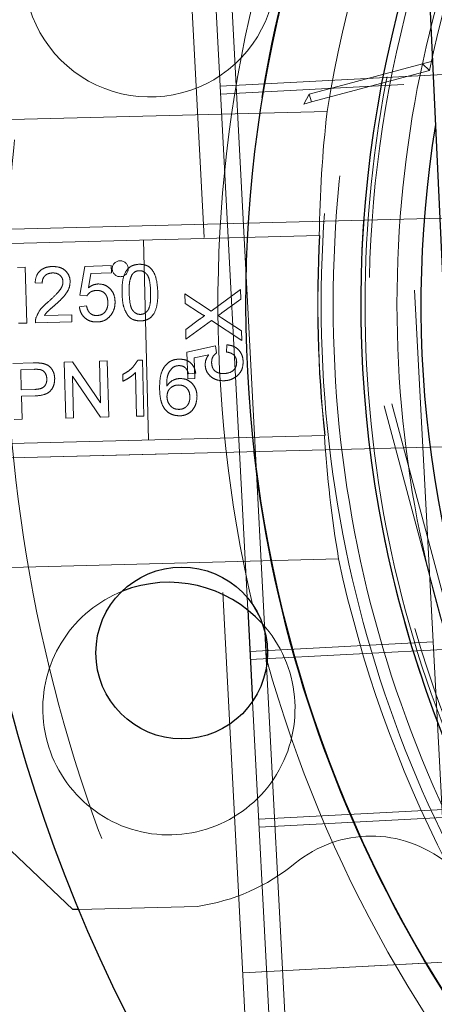
# Model space of a CAD drawing. Units: millimetres. Extents: x 350 to 41230, y 350 to 58459.
# Drawn here: x 27575 to 27627, y 29253 to 29376 of the extents above; entities that cross this region are included whole.
import ezdxf

# ---------------------------------------------------------------- set-up
doc = ezdxf.new("R2010")
doc.units = ezdxf.units.MM
doc.header["$LTSCALE"] = 70
doc.linetypes.add('HIDDEN', pattern=[1.905, 1.27, -0.635])
doc.linetypes.add('PHANTOM', pattern=[12.7, 6.35, -1.27, 1.27, -1.27, 1.27, -1.27])
doc.layers.add('ETC-FANTOME', color=96, linetype='PHANTOM')

msp = doc.modelspace()

# ---------------------------------------------------------------- linework, layer by layer
at = {"layer": 'ETC-FANTOME', "linetype": 'Continuous', "lineweight": 25}
for p, q in [((27611.098, 29714.493), (27628.598, 29333.895)), ((27603.741, 29301.911), (27604.346, 29290.459)), ((27605.887, 29299.212), (27606.111, 29294.963)), ((27581.838, 29264.426), (27569.533, 29276.113)), ((27582.541, 29264.444), (27581.838, 29264.426))]:
    msp.add_line(p, q, dxfattribs=at)
at = {"layer": 'ETC-FANTOME', "linetype": 'HIDDEN', "lineweight": 18}
for p, q in [((27617.635, 29475.088), (27632.653, 29190.484)), ((27593.594, 29437.269), (27604.766, 29225.564)), ((27599.783, 29376.923), (27603.741, 29301.911)), ((27601.739, 29377.805), (27605.887, 29299.212)), ((27600.283, 29367.447), (27650.213, 29370.081)), ((27611.466, 29366.436), (27625.657, 29370.227)), ((27626.743, 29370.517), (27625.657, 29370.227)), ((27625.657, 29370.227), (27626.507, 29369.419)), ((27611.724, 29365.469), (27626.507, 29369.419)), ((27600.336, 29366.448), (27623.304, 29367.66)), ((27611.466, 29366.436), (27610.758, 29365.211)), ((27611.466, 29366.436), (27611.724, 29365.469)), ((27611.724, 29365.469), (27610.758, 29365.211)), ((27643.799, 29241.549), (27610.758, 29365.211)), ((27644.765, 29241.807), (27611.724, 29365.469)), ((27568.788, 29363.123), (27613.693, 29364.279)), ((27644.621, 29351.371), (27502.668, 29347.716)), ((27643.946, 29351.354), (27562.448, 29349.255)), ((27567.589, 29347.587), (27612.758, 29348.75)), ((27591.329, 29323.19), (27590.685, 29348.182)), ((27582.706, 29341.295), (27583.331, 29344.902)), ((27583.331, 29344.902), (27586.651, 29344.987)), ((27586.651, 29344.987), (27586.674, 29344.09)), ((27574.896, 29344.774), (27575.883, 29344.8)), ((27575.883, 29344.8), (27576.063, 29337.802)), ((27584.088, 29344.023), (27583.778, 29342.202)), ((27586.674, 29344.09), (27584.088, 29344.023)), ((27577.999, 29342.789), (27577.1, 29342.856)), ((27583.606, 29341.228), (27582.706, 29341.295)), ((27595.86, 29341.459), (27599.15, 29339.315)), ((27595.891, 29340.27), (27595.86, 29341.459)), ((27599.15, 29339.315), (27602.849, 29341.998)), ((27602.849, 29341.998), (27602.88, 29340.794)), ((27582.653, 29339.857), (27583.548, 29339.97)), ((27597.694, 29339.095), (27595.891, 29340.27)), ((27602.88, 29340.794), (27600.514, 29339.077)), ((27578.269, 29338.756), (27581.692, 29338.845)), ((27581.692, 29338.845), (27581.715, 29337.947)), ((27576.063, 29337.802), (27575.02, 29337.775)), ((27581.715, 29337.947), (27577.14, 29337.83)), ((27595.975, 29337.013), (27597.717, 29338.275)), ((27599.192, 29338.118), (27596.006, 29335.807)), ((27603.013, 29335.628), (27599.192, 29338.118)), ((27600.465, 29338.458), (27602.982, 29336.819)), ((27596.006, 29335.807), (27595.975, 29337.013)), ((27602.982, 29336.819), (27603.013, 29335.628)), ((27601.075, 29334.184), (27601.141, 29335.084)), ((27596.138, 29334.147), (27599.708, 29334.957)), ((27596.224, 29330.828), (27596.138, 29334.147)), ((27598.858, 29333.84), (27597.054, 29333.437)), ((27599.708, 29334.957), (27599.821, 29334.062)), ((27574.308, 29332.755), (27576.879, 29332.821)), ((27580.767, 29332.921), (27581.81, 29332.948)), ((27580.947, 29325.924), (27580.767, 29332.921)), ((27581.81, 29332.948), (27585.298, 29327.813)), ((27585.163, 29333.035), (27586.15, 29333.06)), ((27585.298, 29327.813), (27585.163, 29333.035)), ((27586.15, 29333.06), (27586.33, 29326.062)), ((27589.968, 29333.158), (27590.546, 29333.173)), ((27590.546, 29333.173), (27590.726, 29326.175)), ((27597.054, 29333.437), (27597.121, 29330.851)), ((27575.315, 29331.973), (27576.986, 29332.016)), ((27575.38, 29329.461), (27575.315, 29331.973)), ((27588.1, 29330.532), (27588.079, 29331.359)), ((27589.829, 29326.152), (27589.689, 29331.605)), ((27597.231, 29331.55), (27596.336, 29331.437)), ((27581.8, 29331.171), (27581.934, 29325.949)), ((27585.287, 29326.035), (27581.8, 29331.171)), ((27597.121, 29330.851), (27596.224, 29330.828)), ((27577.068, 29329.504), (27575.38, 29329.461)), ((27577.115, 29328.698), (27575.401, 29328.654)), ((27575.401, 29328.654), (27575.475, 29325.783)), ((27574.488, 29325.757), (27575.475, 29325.783)), ((27581.934, 29325.949), (27580.947, 29325.924)), ((27586.33, 29326.062), (27585.287, 29326.035)), ((27590.726, 29326.175), (27589.829, 29326.152)), ((27503.404, 29319.126), (27645.357, 29322.78)), ((27563.185, 29320.665), (27644.682, 29322.763)), ((27613.402, 29323.758), (27568.232, 29322.595)), ((27615.134, 29308.298), (27570.23, 29307.142)), ((27605.103, 29301.258), (27604.351, 29302.599)), ((27654, 29298.337), (27604.069, 29295.702)), ((27626.984, 29297.913), (27604.016, 29296.701)), ((27606.177, 29295.506), (27606.188, 29296.449)), ((27606.111, 29294.963), (27610.201, 29217.448)), ((27604.346, 29290.459), (27608.053, 29220.207)), ((27605.123, 29275.73), (27655.053, 29278.365)), ((27605.176, 29274.731), (27628.144, 29275.944)), ((27597.45, 29264.828), (27582.541, 29264.444)), ((27603.132, 29256.521), (27702.494, 29261.764)), ((27603.132, 29256.521), (27629.096, 29257.891))]:
    msp.add_line(p, q, dxfattribs=at)
for centre, radius in [((27764.949, 29340.164), 191.5), ((27764.949, 29340.164), 161.5), ((27764.949, 29340.164), 152), ((27764.949, 29340.164), 150.5), ((27764.949, 29340.164), 147), ((27764.949, 29340.164), 146.5), ((27764.949, 29340.164), 142.5), ((27587.776, 29344.606), 1)]:
    msp.add_circle(centre, radius, dxfattribs=at)
at = {"layer": 'ETC-FANTOME', "linetype": 'Continuous', "lineweight": 25}
msp.add_circle((27595.476, 29296.533), 10.75, dxfattribs=at)
at = {"layer": 'ETC-FANTOME', "linetype": 'HIDDEN', "lineweight": 18}
for centre, radius, start, end in [((19220.973, 36255.039), 8715.125, 277.4762937, 16.9386758), ((27764.949, 29340.164), 146, 91.47483, 271.47483), ((27764.949, 29340.164), 141.5, 107.55, 168.06814), ((27764.949, 29340.164), 153.167, 155.79927, 170.9415), ((27591.497, 29381.887), 15.8, 181.47483, 11.9489), ((27764.949, 29340.164), 164.934, 165.70982, 193.1651), ((27764.949, 29340.164), 152.433, 176.77112, 186.17854), ((27764.949, 29340.164), 152.398, 176.77002, 186.17964), ((27764.949, 29340.164), 153.167, 192.00815, 207.15039), ((27593.874, 29289.571), 15.8, 111.66331, 181.47483), ((27593.874, 29289.571), 15.8, 181.47483, 42.19766), ((27764.949, 29340.164), 164.934, 195.70982, 223.1651), ((27619.212, 29258.62), 15, 50.95865, 129.30504), ((27593.874, 29289.571), 25, 278.2254, 309.30504)]:
    msp.add_arc(centre, radius, start, end, dxfattribs=at)
at = {"layer": 'ETC-FANTOME', "linetype": 'Continuous', "lineweight": 25}
for centre, radius, start, end in [((27764.949, 29340.164), 197.5, 136.35122, 48.9105), ((27764.949, 29340.164), 161.47, 150.34029, 340.3903), ((27764.949, 29340.164), 147.036, 160.80637, 24.44989), ((27764.949, 29340.164), 139.5, 170.72017, 14.52815), ((27593.874, 29289.571), 15.8, 42.19766, 111.66331)]:
    msp.add_arc(centre, radius, start, end, dxfattribs=at)
at = {"layer": 'ETC-FANTOME', "linetype": 'HIDDEN', "lineweight": 18}
for centre, start_param, end_param in [((27764.775, 29346.927), 1.4308436, 1.5331154), ((27765.124, 29333.401), 1.6084772, 1.7107491)]:
    msp.add_ellipse(centre, major_axis=(-3.918, 152.172), ratio=0.9990119, start_param=start_param, end_param=end_param, dxfattribs=at)
for points, knots in [([(27577.1, 29342.856), (27577.151, 29343.197), (27577.231, 29343.741), (27577.694, 29344.349), (27578.261, 29344.725), (27578.826, 29344.863), (27579.192, 29344.882), (27579.292, 29344.887)], [0, 0, 0, 0, 0.3047637, 0.4871622, 0.6694415, 0.9093692, 1, 1, 1, 1]), ([(27579.292, 29344.887), (27579.635, 29344.869), (27580.197, 29344.839), (27580.871, 29344.429), (27581.292, 29343.926), (27581.471, 29343.416), (27581.489, 29343.106), (27581.495, 29343.011)], [0, 0, 0, 0, 0.3130403, 0.5126613, 0.7121858, 0.91147, 1, 1, 1, 1]), ([(27587.996, 29341.563), (27587.997, 29342.015), (27588.001, 29342.926), (27588.291, 29344.042), (27588.834, 29344.731), (27589.418, 29345.094), (27589.885, 29345.141), (27590.147, 29345.167)], [0, 0, 0, 0, 0.2870225, 0.5776021, 0.7061947, 0.8352769, 1, 1, 1, 1]), ([(27590.147, 29345.167), (27590.401, 29345.152), (27590.853, 29345.125), (27591.449, 29344.83), (27591.944, 29344.285), (27592.383, 29343.219), (27592.443, 29342.283), (27592.482, 29341.678)], [0, 0, 0, 0, 0.1597264, 0.2843074, 0.4096358, 0.6182593, 1, 1, 1, 1]), ([(27579.293, 29344.079), (27579.119, 29344.064), (27578.808, 29344.035), (27578.409, 29343.813), (27578.142, 29343.507), (27578.01, 29343.145), (27578.003, 29342.904), (27577.999, 29342.789)], [0, 0, 0, 0, 0.2526894, 0.4508654, 0.6495899, 0.8334359, 1, 1, 1, 1]), ([(27580.598, 29342.98), (27580.583, 29343.11), (27580.553, 29343.373), (27580.33, 29343.699), (27580.024, 29343.94), (27579.665, 29344.07), (27579.412, 29344.076), (27579.293, 29344.079)], [0, 0, 0, 0, 0.2051338, 0.4116476, 0.6023014, 0.8132119, 1, 1, 1, 1]), ([(27588.893, 29341.588), (27588.892, 29341.838), (27588.89, 29342.343), (27588.94, 29343.122), (27589.139, 29343.608), (27589.24, 29343.856)], [0, 0, 0, 0, 0.3239809, 0.6552497, 1, 1, 1, 1]), ([(27589.24, 29343.856), (27589.344, 29343.977), (27589.524, 29344.187), (27589.867, 29344.335), (27590.07, 29344.352), (27590.158, 29344.359)], [0, 0, 0, 0, 0.4354293, 0.7565436, 1, 1, 1, 1]), ([(27590.158, 29344.359), (27590.293, 29344.351), (27590.564, 29344.334), (27590.943, 29344.106), (27591.277, 29343.712), (27591.53, 29342.863), (27591.562, 29342.155), (27591.584, 29341.658)], [0, 0, 0, 0, 0.117205, 0.235504, 0.3773213, 0.5625245, 1, 1, 1, 1]), ([(27578.78, 29340.491), (27579.153, 29340.828), (27579.719, 29341.34), (27580.333, 29342.062), (27580.574, 29342.576), (27580.591, 29342.869), (27580.598, 29342.98)], [0, 0, 0, 0, 0.47611071, 0.72298641, 0.89575925, 1, 1, 1, 1]), ([(27581.495, 29343.011), (27581.476, 29342.756), (27581.436, 29342.225), (27580.999, 29341.462), (27580.371, 29340.762), (27579.877, 29340.316), (27579.627, 29340.09)], [0, 0, 0, 0, 0.2117855, 0.4420964, 0.7185722, 1, 1, 1, 1]), ([(27583.778, 29342.202), (27583.868, 29342.271), (27584.049, 29342.409), (27584.451, 29342.625), (27584.789, 29342.671), (27585.014, 29342.701)], [0, 0, 0, 0, 0.2515192, 0.503573, 1, 1, 1, 1]), ([(27585.014, 29342.701), (27585.27, 29342.683), (27585.775, 29342.647), (27586.396, 29342.24), (27586.85, 29341.693), (27587.082, 29341.085), (27587.113, 29340.666), (27587.126, 29340.488)], [0, 0, 0, 0, 0.2229946, 0.4399593, 0.6303885, 0.8434883, 1, 1, 1, 1]), ([(27584.787, 29341.887), (27584.6, 29341.869), (27584.263, 29341.836), (27583.856, 29341.567), (27583.686, 29341.337), (27583.606, 29341.228)], [0, 0, 0, 0, 0.3931709, 0.7119031, 1, 1, 1, 1]), ([(27586.23, 29340.412), (27586.21, 29340.635), (27586.177, 29340.999), (27585.929, 29341.449), (27585.618, 29341.725), (27585.218, 29341.874), (27584.939, 29341.882), (27584.787, 29341.887)], [0, 0, 0, 0, 0.2837569, 0.4635001, 0.6444477, 0.8049798, 1, 1, 1, 1]), ([(27588.75, 29338.713), (27588.568, 29339.023), (27588.226, 29339.608), (27588.048, 29340.602), (27588.013, 29341.24), (27587.996, 29341.563)], [0, 0, 0, 0, 0.3571705, 0.674995, 1, 1, 1, 1]), ([(27590.309, 29338.887), (27590.175, 29338.896), (27589.906, 29338.915), (27589.536, 29339.146), (27589.2, 29339.526), (27588.947, 29340.375), (27588.915, 29341.085), (27588.893, 29341.588)], [0, 0, 0, 0, 0.1169118, 0.234766, 0.3737595, 0.5553108, 1, 1, 1, 1]), ([(27591.584, 29341.658), (27591.586, 29341.341), (27591.589, 29340.73), (27591.504, 29339.961), (27591.262, 29339.396), (27590.952, 29339.086), (27590.616, 29338.915), (27590.404, 29338.895), (27590.309, 29338.887)], [0, 0, 0, 0, 0.2796124, 0.5388385, 0.6756631, 0.8129672, 0.9169621, 1, 1, 1, 1]), ([(27592.482, 29341.678), (27592.48, 29341.228), (27592.478, 29340.322), (27592.187, 29339.209), (27591.64, 29338.504), (27591.095, 29338.186), (27590.636, 29338.092), (27590.385, 29338.082), (27590.33, 29338.079)], [0, 0, 0, 0, 0.2856175, 0.574649, 0.7071502, 0.8404427, 0.9651173, 1, 1, 1, 1]), ([(27577.218, 29338.454), (27577.372, 29338.805), (27577.625, 29339.379), (27578.228, 29340.013), (27578.595, 29340.331), (27578.78, 29340.491)], [0, 0, 0, 0, 0.43862695, 0.71730778, 1, 1, 1, 1]), ([(27579.627, 29340.09), (27579.44, 29339.926), (27579.108, 29339.635), (27578.623, 29339.218), (27578.388, 29338.911), (27578.269, 29338.756)], [0, 0, 0, 0, 0.3929539, 0.6945228, 1, 1, 1, 1]), ([(27583.548, 29339.97), (27583.595, 29339.77), (27583.673, 29339.441), (27583.947, 29339.052), (27584.268, 29338.832), (27584.59, 29338.75), (27584.785, 29338.748), (27584.863, 29338.747)], [0, 0, 0, 0, 0.3077341, 0.5056054, 0.7051348, 0.8821023, 1, 1, 1, 1]), ([(27584.863, 29338.747), (27585.052, 29338.768), (27585.375, 29338.804), (27585.765, 29339.058), (27586.04, 29339.408), (27586.216, 29339.875), (27586.225, 29340.232), (27586.23, 29340.412)], [0, 0, 0, 0, 0.2322711, 0.3963193, 0.5602705, 0.7778241, 1, 1, 1, 1]), ([(27587.126, 29340.488), (27587.122, 29340.315), (27587.115, 29339.995), (27586.985, 29339.418), (27586.771, 29339.063), (27586.633, 29338.834)], [0, 0, 0, 0, 0.2954964, 0.54702, 1, 1, 1, 1]), ([(27584.878, 29337.939), (27584.625, 29337.95), (27584.145, 29337.969), (27583.498, 29338.281), (27583.018, 29338.761), (27582.744, 29339.317), (27582.68, 29339.696), (27582.653, 29339.857)], [0, 0, 0, 0, 0.2325829, 0.4391777, 0.6458098, 0.8501108, 1, 1, 1, 1]), ([(27586.633, 29338.834), (27586.465, 29338.642), (27586.12, 29338.247), (27585.462, 29337.982), (27585.037, 29337.951), (27584.878, 29337.939)], [0, 0, 0, 0, 0.3718045, 0.7654896, 1, 1, 1, 1]), ([(27590.33, 29338.079), (27590.076, 29338.092), (27589.661, 29338.112), (27589.116, 29338.361), (27588.875, 29338.593), (27588.75, 29338.713)], [0, 0, 0, 0, 0.4305762, 0.7042733, 1, 1, 1, 1]), ([(27598.371, 29338.749), (27598.339, 29338.753), (27598.184, 29338.774), (27597.967, 29338.927), (27597.778, 29339.044), (27597.694, 29339.095)], [0, 0, 0, 0, 0.1232371, 0.612034, 1, 1, 1, 1]), ([(27597.717, 29338.275), (27597.771, 29338.315), (27597.88, 29338.394), (27598.098, 29338.552), (27598.262, 29338.67), (27598.371, 29338.749)], [0, 0, 0, 0, 0.25000041, 0.5000009, 1, 1, 1, 1]), ([(27600.514, 29339.077), (27600.475, 29339.048), (27600.396, 29338.991), (27600.238, 29338.878), (27600.12, 29338.792), (27600.042, 29338.735)], [0, 0, 0, 0, 0.250014, 0.5000292, 1, 1, 1, 1]), ([(27600.042, 29338.735), (27600.077, 29338.712), (27600.148, 29338.666), (27600.289, 29338.574), (27600.395, 29338.504), (27600.465, 29338.458)], [0, 0, 0, 0, 0.25000068, 0.5000015, 1, 1, 1, 1]), ([(27577.218, 29338.454), (27577.203, 29338.404), (27577.173, 29338.302), (27577.139, 29338.093), (27577.14, 29337.935), (27577.14, 29337.83)], [0, 0, 0, 0, 0.2506599, 0.5016341, 1, 1, 1, 1]), ([(27601.141, 29335.084), (27601.393, 29335.049), (27601.872, 29334.983), (27602.489, 29334.604), (27602.928, 29334.073), (27603.135, 29333.491), (27603.161, 29333.114), (27603.171, 29332.96)], [0, 0, 0, 0, 0.2327454, 0.4419624, 0.6514078, 0.8582265, 1, 1, 1, 1]), ([(27598.423, 29332.58), (27598.427, 29332.694), (27598.437, 29333.018), (27598.595, 29333.455), (27598.785, 29333.734), (27598.858, 29333.84)], [0, 0, 0, 0, 0.2518403, 0.7168492, 1, 1, 1, 1]), ([(27599.821, 29334.062), (27599.681, 29333.942), (27599.435, 29333.731), (27599.237, 29333.287), (27599.228, 29332.998), (27599.224, 29332.849)], [0, 0, 0, 0, 0.3875169, 0.6853661, 1, 1, 1, 1]), ([(27602.364, 29332.934), (27602.348, 29333.094), (27602.32, 29333.374), (27602.114, 29333.725), (27601.797, 29333.991), (27601.43, 29334.129), (27601.168, 29334.17), (27601.075, 29334.184)], [0, 0, 0, 0, 0.24068696, 0.4198657, 0.59892016, 0.85721156, 1, 1, 1, 1]), ([(27576.879, 29332.821), (27576.965, 29332.823), (27577.139, 29332.826), (27577.486, 29332.824), (27577.745, 29332.799), (27577.918, 29332.782)], [0, 0, 0, 0, 0.250323, 0.5006774, 1, 1, 1, 1]), ([(27577.918, 29332.782), (27578.168, 29332.728), (27578.599, 29332.635), (27579.091, 29332.234), (27579.401, 29331.741), (27579.542, 29331.269), (27579.558, 29330.967), (27579.563, 29330.877)], [0, 0, 0, 0, 0.2748778, 0.4731973, 0.6705375, 0.9027161, 1, 1, 1, 1]), ([(27588.079, 29331.359), (27588.296, 29331.484), (27588.73, 29331.734), (27589.418, 29332.301), (27589.761, 29332.836), (27589.968, 29333.158)], [0, 0, 0, 0, 0.2839284, 0.5683875, 1, 1, 1, 1]), ([(27593.392, 29332.451), (27593.569, 29332.635), (27593.934, 29333.017), (27594.595, 29333.254), (27595.015, 29333.282), (27595.165, 29333.292)], [0, 0, 0, 0, 0.3744678, 0.7768061, 1, 1, 1, 1]), ([(27595.165, 29333.292), (27595.419, 29333.28), (27595.88, 29333.258), (27596.486, 29332.95), (27596.915, 29332.499), (27597.145, 29332.003), (27597.207, 29331.676), (27597.231, 29331.55)], [0, 0, 0, 0, 0.2539543, 0.4597808, 0.6656517, 0.8706544, 1, 1, 1, 1]), ([(27600.741, 29330.585), (27600.396, 29330.606), (27599.807, 29330.643), (27599.091, 29331.091), (27598.623, 29331.644), (27598.445, 29332.186), (27598.427, 29332.498), (27598.423, 29332.58)], [0, 0, 0, 0, 0.29951185, 0.51173248, 0.72397203, 0.92797842, 1, 1, 1, 1]), ([(27599.224, 29332.849), (27599.248, 29332.619), (27599.285, 29332.259), (27599.571, 29331.855), (27599.899, 29331.629), (27600.31, 29331.495), (27600.61, 29331.487), (27600.771, 29331.483)], [0, 0, 0, 0, 0.2906695, 0.453992, 0.6171581, 0.7937624, 1, 1, 1, 1]), ([(27600.771, 29331.483), (27601.054, 29331.514), (27601.494, 29331.562), (27601.974, 29331.884), (27602.232, 29332.215), (27602.354, 29332.576), (27602.361, 29332.82), (27602.364, 29332.934)], [0, 0, 0, 0, 0.3464448, 0.5379272, 0.6986022, 0.8591782, 1, 1, 1, 1]), ([(27603.171, 29332.96), (27603.159, 29332.707), (27603.136, 29332.224), (27602.828, 29331.592), (27602.514, 29331.299), (27602.367, 29331.162)], [0, 0, 0, 0, 0.3707056, 0.7060474, 1, 1, 1, 1]), ([(27576.986, 29332.016), (27577.054, 29332.017), (27577.189, 29332.019), (27577.459, 29332.021), (27577.66, 29331.993), (27577.794, 29331.975)], [0, 0, 0, 0, 0.2503616, 0.5007364, 1, 1, 1, 1]), ([(27577.794, 29331.975), (27577.917, 29331.926), (27578.151, 29331.832), (27578.395, 29331.537), (27578.546, 29331.198), (27578.567, 29330.95), (27578.577, 29330.824)], [0, 0, 0, 0, 0.2621403, 0.5021156, 0.7477761, 1, 1, 1, 1]), ([(27589.689, 29331.605), (27589.509, 29331.441), (27589.182, 29331.142), (27588.639, 29330.795), (27588.28, 29330.62), (27588.1, 29330.532)], [0, 0, 0, 0, 0.3789178, 0.6878459, 1, 1, 1, 1]), ([(27592.705, 29329.505), (27592.709, 29329.918), (27592.717, 29330.749), (27592.945, 29331.779), (27593.285, 29332.29), (27593.392, 29332.451)], [0, 0, 0, 0, 0.40428, 0.8116839, 1, 1, 1, 1]), ([(27594.368, 29332.256), (27594.193, 29332.068), (27593.856, 29331.707), (27593.598, 29330.871), (27593.595, 29330.271), (27593.593, 29329.905)], [0, 0, 0, 0, 0.2979915, 0.5714123, 1, 1, 1, 1]), ([(27595.127, 29332.483), (27595.059, 29332.479), (27594.924, 29332.471), (27594.662, 29332.41), (27594.485, 29332.317), (27594.368, 29332.256)], [0, 0, 0, 0, 0.2538805, 0.5084368, 1, 1, 1, 1]), ([(27595.994, 29332.146), (27595.934, 29332.199), (27595.78, 29332.335), (27595.48, 29332.467), (27595.241, 29332.478), (27595.127, 29332.483)], [0, 0, 0, 0, 0.2518242, 0.642168, 1, 1, 1, 1]), ([(27596.336, 29331.437), (27596.318, 29331.501), (27596.282, 29331.63), (27596.19, 29331.879), (27596.072, 29332.04), (27595.994, 29332.146)], [0, 0, 0, 0, 0.25201861, 0.50436113, 1, 1, 1, 1]), ([(27578.577, 29330.824), (27578.571, 29330.667), (27578.561, 29330.385), (27578.393, 29330.009), (27578.137, 29329.748), (27577.686, 29329.548), (27577.322, 29329.522), (27577.068, 29329.504)], [0, 0, 0, 0, 0.204022, 0.3649899, 0.5269697, 0.6698221, 1, 1, 1, 1]), ([(27579.563, 29330.877), (27579.551, 29330.633), (27579.528, 29330.149), (27579.234, 29329.544), (27578.827, 29329.102), (27578.167, 29328.793), (27577.575, 29328.717), (27577.164, 29328.7), (27577.115, 29328.698)], [0, 0, 0, 0, 0.19534765, 0.38520335, 0.5273314, 0.66933894, 0.96067548, 1, 1, 1, 1]), ([(27593.593, 29329.905), (27593.748, 29330.107), (27594.061, 29330.517), (27594.696, 29330.816), (27595.111, 29330.856), (27595.269, 29330.871)], [0, 0, 0, 0, 0.3769337, 0.7635682, 1, 1, 1, 1]), ([(27593.627, 29328.574), (27593.641, 29328.789), (27593.665, 29329.16), (27593.963, 29329.601), (27594.335, 29329.902), (27594.72, 29330.037), (27594.965, 29330.052), (27595.042, 29330.057)], [0, 0, 0, 0, 0.2772601, 0.4780139, 0.6779301, 0.8989805, 1, 1, 1, 1]), ([(27595.042, 29330.057), (27595.238, 29330.048), (27595.575, 29330.031), (27596.002, 29329.796), (27596.285, 29329.479), (27596.462, 29329.066), (27596.486, 29328.764), (27596.499, 29328.602)], [0, 0, 0, 0, 0.2497996, 0.430665, 0.6113771, 0.7907507, 1, 1, 1, 1]), ([(27595.269, 29330.871), (27595.525, 29330.852), (27596.03, 29330.815), (27596.656, 29330.409), (27597.118, 29329.865), (27597.351, 29329.251), (27597.382, 29328.833), (27597.395, 29328.653)], [0, 0, 0, 0, 0.2221249, 0.4376081, 0.6325872, 0.8421094, 1, 1, 1, 1]), ([(27602.367, 29331.162), (27602.158, 29331.019), (27601.812, 29330.782), (27601.242, 29330.621), (27600.91, 29330.597), (27600.741, 29330.585)], [0, 0, 0, 0, 0.4311093, 0.71073375, 1, 1, 1, 1]), ([(27595.245, 29326.202), (27594.93, 29326.223), (27594.365, 29326.261), (27593.659, 29326.69), (27593.118, 29327.319), (27592.782, 29328.298), (27592.733, 29329.064), (27592.705, 29329.505)], [0, 0, 0, 0, 0.1983975, 0.3550608, 0.5114061, 0.7194029, 1, 1, 1, 1]), ([(27595.156, 29327.008), (27594.972, 29327.019), (27594.64, 29327.039), (27594.211, 29327.28), (27593.877, 29327.656), (27593.67, 29328.108), (27593.639, 29328.442), (27593.627, 29328.574)], [0, 0, 0, 0, 0.2233183, 0.4054921, 0.5873236, 0.8370946, 1, 1, 1, 1]), ([(27596.499, 29328.602), (27596.491, 29328.398), (27596.478, 29328.037), (27596.26, 29327.56), (27595.936, 29327.227), (27595.544, 29327.041), (27595.277, 29327.018), (27595.156, 29327.008)], [0, 0, 0, 0, 0.2600148, 0.4583942, 0.6573603, 0.8447971, 1, 1, 1, 1]), ([(27597.395, 29328.653), (27597.367, 29328.3), (27597.318, 29327.687), (27596.878, 29326.913), (27596.295, 29326.435), (27595.712, 29326.232), (27595.368, 29326.21), (27595.245, 29326.202)], [0, 0, 0, 0, 0.2891532, 0.50145544, 0.71533672, 0.89864933, 1, 1, 1, 1])]:
    msp.add_open_spline(points, degree=3, knots=knots, dxfattribs=at)

doc.saveas('drawing.dxf')
